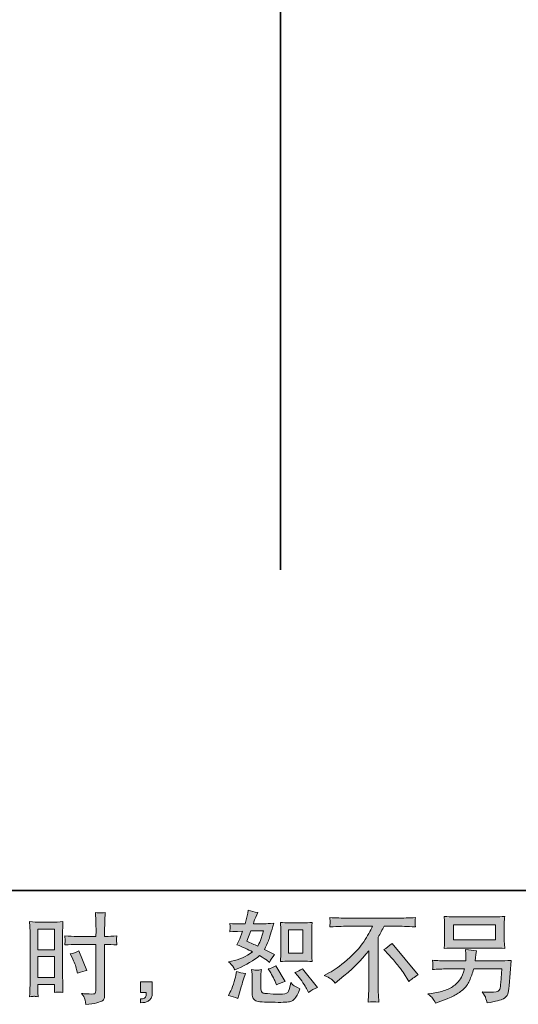
# Model space of a CAD drawing. Units: inches. Extents: x -2 to 529, y -510 to -132.
# Drawn here: x 328 to 395, y -510 to -377 of the extents above; entities that cross this region are included whole.
import ezdxf

# ---------------------------------------------------------------- set-up
doc = ezdxf.new("R2010")
doc.units = ezdxf.units.IN
doc.header["$MEASUREMENT"] = 0
doc.layers.add('图层 1', color=7, linetype='Continuous')

msp = doc.modelspace()

# ---------------------------------------------------------------- hatches: boundary and pattern name
at = {"layer": '图层 1'}
h = msp.add_hatch(color=7, dxfattribs=at)
h.dxf.hatch_style = 2
h.paths.add_polyline_path([(330.4, -499.4), (332.65, -499.4), (332.65, -502.18), (330.4, -502.18)])
edge = h.paths.add_edge_path()
edge.add_spline(control_points=[(329.84, -508.47), (329.91, -508.46), (330.1, -508.48), (330.42, -508.52), (330.42, -508.52), (330.4, -507.95), (330.4, -507.95), (330.4, -507.95), (330.4, -507.37), (330.4, -507.37), (330.4, -507.37), (330.4, -506.87), (330.4, -506.87), (330.4, -506.87), (332.65, -506.87), (332.65, -506.87), (332.65, -506.87), (332.65, -507.16), (332.65, -507.16), (332.65, -507.39), (332.64, -507.54), (332.64, -507.59), (332.64, -507.64), (332.63, -507.76), (332.62, -507.95), (332.91, -507.91), (333.09, -507.9), (333.17, -507.9), (333.25, -507.9), (333.45, -507.92), (333.77, -507.95), (333.77, -507.95), (333.73, -506.67), (333.73, -506.67), (333.73, -506.67), (333.69, -505.66), (333.69, -505.66), (333.69, -505.66), (333.69, -500.76), (333.69, -500.76), (333.69, -500.55), (333.69, -500.26), (333.71, -499.88), (333.72, -499.51), (333.74, -499.01), (333.77, -498.4), (333.24, -498.44), (332.74, -498.47), (332.27, -498.47), (332.27, -498.47), (330.75, -498.47), (330.75, -498.47), (330.29, -498.47), (329.8, -498.44), (329.28, -498.4), (329.28, -498.4), (329.33, -499.77), (329.33, -499.77), (329.35, -500.19), (329.36, -500.65), (329.36, -501.12), (329.36, -501.12), (329.36, -505.8), (329.36, -505.8), (329.36, -506.19), (329.35, -506.58), (329.33, -507), (329.31, -507.41), (329.29, -507.92), (329.28, -508.52), (329.58, -508.49), (329.77, -508.47), (329.84, -508.47)], knot_values=[0, 0, 0, 0, 1, 1, 1, 2, 2, 2, 3, 3, 3, 4, 4, 4, 5, 5, 5, 6, 6, 6, 7, 7, 7, 8, 8, 8, 9, 9, 9, 10, 10, 10, 11, 11, 11, 12, 12, 12, 13, 13, 13, 14, 14, 14, 15, 15, 15, 16, 16, 16, 17, 17, 17, 18, 18, 18, 19, 19, 19, 20, 20, 20, 21, 21, 21, 22, 22, 22, 23, 23, 23, 24, 24, 24, 24], degree=3, periodic=0)
h.paths.add_polyline_path([(330.4, -503.12), (332.65, -503.12), (332.65, -505.93), (330.4, -505.93)])
edge = h.paths.add_edge_path()
edge.add_spline(control_points=[(335.61, -501.48), (335.61, -501.48), (338.21, -501.48), (338.21, -501.48), (338.21, -501.48), (338.21, -507.45), (338.21, -507.45), (338.21, -507.45), (338.2, -507.72), (338.2, -507.72), (338.19, -507.84), (338.17, -507.94), (338.12, -508.05), (338.08, -508.15), (337.81, -508.18), (337.3, -508.15), (337.3, -508.15), (336.8, -508.13), (336.8, -508.13), (336.69, -508.13), (336.52, -508.12), (336.29, -508.09), (336.52, -508.43), (336.66, -508.64), (336.69, -508.73), (336.72, -508.82), (336.78, -509.09), (336.87, -509.55), (337.42, -509.54), (337.91, -509.47), (338.33, -509.35), (338.75, -509.23), (339.02, -509.13), (339.14, -509.04), (339.27, -508.94), (339.34, -508.82), (339.36, -508.65), (339.38, -508.48), (339.39, -508.3), (339.39, -508.09), (339.39, -508.09), (339.39, -501.48), (339.39, -501.48), (339.39, -501.48), (339.59, -501.48), (339.59, -501.48), (339.98, -501.48), (340.46, -501.5), (341.05, -501.53), (340.99, -501.17), (340.97, -500.93), (340.98, -500.8), (340.99, -500.66), (341.01, -500.5), (341.05, -500.33), (340.46, -500.37), (339.97, -500.39), (339.57, -500.39), (339.57, -500.39), (339.39, -500.39), (339.39, -500.39), (339.39, -500.39), (339.39, -499.63), (339.39, -499.63), (339.39, -499.1), (339.4, -498.69), (339.41, -498.41), (339.42, -498.13), (339.44, -497.72), (339.47, -497.18), (339.09, -497.21), (338.86, -497.23), (338.78, -497.23), (338.71, -497.24), (338.49, -497.22), (338.14, -497.18), (338.14, -497.18), (338.2, -498.4), (338.2, -498.4), (338.22, -498.84), (338.23, -499.25), (338.23, -499.63), (338.23, -499.63), (338.21, -500.39), (338.21, -500.39), (338.21, -500.39), (335.61, -500.39), (335.61, -500.39), (335.17, -500.39), (334.64, -500.37), (334.02, -500.33), (334.04, -500.66), (334.06, -500.86), (334.07, -500.93), (334.07, -501.02), (334.05, -501.23), (334.02, -501.53), (334.64, -501.5), (335.17, -501.48), (335.61, -501.48)], knot_values=[0, 0, 0, 0, 1, 1, 1, 2, 2, 2, 3, 3, 3, 4, 4, 4, 5, 5, 5, 6, 6, 6, 7, 7, 7, 8, 8, 8, 9, 9, 9, 10, 10, 10, 11, 11, 11, 12, 12, 12, 13, 13, 13, 14, 14, 14, 15, 15, 15, 16, 16, 16, 17, 17, 17, 18, 18, 18, 19, 19, 19, 20, 20, 20, 21, 21, 21, 22, 22, 22, 23, 23, 23, 24, 24, 24, 25, 25, 25, 26, 26, 26, 27, 27, 27, 28, 28, 28, 29, 29, 29, 30, 30, 30, 31, 31, 31, 32, 32, 32, 33, 33, 33, 33], degree=3, periodic=0)
edge = h.paths.add_edge_path()
edge.add_spline(control_points=[(335.01, -503.25), (335.29, -503.81), (335.49, -504.34), (335.6, -504.86), (335.6, -504.86), (335.71, -505.35), (335.71, -505.35), (336.29, -505.18), (336.72, -505.05), (337, -504.98), (337, -504.98), (335.92, -502.34), (335.92, -502.34), (335.52, -502.54), (335.13, -502.67), (334.75, -502.74), (334.75, -502.74), (335.01, -503.25), (335.01, -503.25)], knot_values=[0, 0, 0, 0, 1, 1, 1, 2, 2, 2, 3, 3, 3, 4, 4, 4, 5, 5, 5, 6, 6, 6, 6], degree=3, periodic=0)
h = msp.add_hatch(color=7, dxfattribs=at)
h.dxf.hatch_style = 2
edge = h.paths.add_edge_path()
edge.add_spline(control_points=[(364.23, -503.73), (364.23, -503.73), (366.16, -503.73), (366.16, -503.73), (366.53, -503.73), (366.94, -503.75), (367.37, -503.79), (367.37, -503.79), (367.32, -503.23), (367.32, -503.23), (367.31, -503.15), (367.31, -502.97), (367.31, -502.69), (367.31, -502.69), (367.31, -499.56), (367.31, -499.56), (367.31, -499.35), (367.31, -499.18), (367.31, -499.06), (367.32, -498.93), (367.34, -498.74), (367.37, -498.5), (366.96, -498.55), (366.55, -498.57), (366.18, -498.57), (366.18, -498.57), (364.23, -498.57), (364.23, -498.57), (363.86, -498.57), (363.47, -498.55), (363.09, -498.5), (363.13, -499.01), (363.15, -499.36), (363.15, -499.56), (363.15, -499.56), (363.15, -502.69), (363.15, -502.69), (363.15, -502.85), (363.14, -503.02), (363.13, -503.2), (363.12, -503.37), (363.1, -503.57), (363.09, -503.79), (363.48, -503.75), (363.86, -503.73), (364.23, -503.73)], knot_values=[0, 0, 0, 0, 1, 1, 1, 2, 2, 2, 3, 3, 3, 4, 4, 4, 5, 5, 5, 6, 6, 6, 7, 7, 7, 8, 8, 8, 9, 9, 9, 10, 10, 10, 11, 11, 11, 12, 12, 12, 13, 13, 13, 14, 14, 14, 15, 15, 15, 15], degree=3, periodic=0)
h.paths.add_polyline_path([(364.19, -499.5), (366.13, -499.5), (366.13, -502.64), (364.19, -502.64)])
edge = h.paths.add_edge_path()
edge.add_spline(control_points=[(365.45, -505.72), (365.67, -505.97), (365.9, -506.28), (366.13, -506.64), (366.37, -507), (366.53, -507.26), (366.62, -507.41), (366.62, -507.41), (366.88, -507.94), (366.88, -507.94), (367.27, -507.67), (367.67, -507.45), (368.08, -507.26), (368.08, -507.26), (366.07, -504.75), (366.07, -504.75), (365.72, -504.96), (365.38, -505.13), (365.04, -505.27), (365.04, -505.27), (365.45, -505.72), (365.45, -505.72)], knot_values=[0, 0, 0, 0, 1, 1, 1, 2, 2, 2, 3, 3, 3, 4, 4, 4, 5, 5, 5, 6, 6, 6, 7, 7, 7, 7], degree=3, periodic=0)
edge = h.paths.add_edge_path()
edge.add_spline(control_points=[(361.64, -505.04), (361.72, -505.17), (361.84, -505.4), (362.02, -505.75), (362.2, -506.1), (362.32, -506.34), (362.38, -506.48), (362.38, -506.48), (362.55, -506.92), (362.55, -506.92), (362.91, -506.75), (363.3, -506.6), (363.71, -506.47), (363.71, -506.47), (362.46, -504.36), (362.46, -504.36), (362.12, -504.55), (361.79, -504.69), (361.45, -504.78), (361.45, -504.78), (361.64, -505.04), (361.64, -505.04)], knot_values=[0, 0, 0, 0, 1, 1, 1, 2, 2, 2, 3, 3, 3, 4, 4, 4, 5, 5, 5, 6, 6, 6, 7, 7, 7, 7], degree=3, periodic=0)
edge = h.paths.add_edge_path()
edge.add_spline(control_points=[(357.36, -508.75), (357.36, -508.75), (357.48, -508.33), (357.48, -508.33), (357.48, -508.33), (357.81, -507.21), (357.81, -507.21), (357.96, -506.67), (358.06, -506.32), (358.12, -506.15), (358.12, -506.15), (358.38, -505.41), (358.38, -505.41), (357.96, -505.35), (357.56, -505.26), (357.17, -505.14), (357.17, -505.14), (357.09, -505.6), (357.09, -505.6), (357.03, -505.95), (356.92, -506.36), (356.77, -506.83), (356.61, -507.29), (356.46, -507.68), (356.29, -507.97), (356.29, -507.97), (356.08, -508.36), (356.08, -508.36), (356.53, -508.44), (356.95, -508.57), (357.36, -508.75)], knot_values=[0, 0, 0, 0, 1, 1, 1, 2, 2, 2, 3, 3, 3, 4, 4, 4, 5, 5, 5, 6, 6, 6, 7, 7, 7, 8, 8, 8, 9, 9, 9, 10, 10, 10, 10], degree=3, periodic=0)
edge = h.paths.add_edge_path()
edge.add_spline(control_points=[(359.91, -504.94), (359.78, -504.94), (359.55, -504.92), (359.21, -504.87), (359.21, -504.87), (359.26, -505.47), (359.26, -505.47), (359.27, -505.55), (359.28, -505.74), (359.28, -506.02), (359.28, -506.02), (359.28, -507.83), (359.28, -507.83), (359.28, -508.21), (359.31, -508.48), (359.37, -508.64), (359.43, -508.79), (359.57, -508.94), (359.79, -509.07), (360.02, -509.2), (360.88, -509.27), (362.37, -509.28), (363.51, -509.3), (364.2, -509.26), (364.43, -509.18), (364.67, -509.09), (364.88, -508.96), (365.05, -508.78), (365.23, -508.6), (365.44, -508.16), (365.69, -507.45), (365.22, -507.24), (364.93, -507.07), (364.82, -506.96), (364.7, -506.85), (364.59, -506.73), (364.49, -506.6), (364.49, -506.6), (364.45, -506.84), (364.45, -506.84), (364.35, -507.41), (364.23, -507.78), (364.08, -507.95), (363.93, -508.12), (363.55, -508.19), (362.94, -508.19), (362.63, -508.19), (362.36, -508.18), (362.12, -508.16), (362.12, -508.16), (361.33, -508.11), (361.33, -508.11), (361.08, -508.11), (360.9, -508.08), (360.78, -508.03), (360.66, -507.98), (360.58, -507.92), (360.53, -507.83), (360.48, -507.74), (360.46, -507.57), (360.46, -507.33), (360.46, -507.33), (360.46, -506.02), (360.46, -506.02), (360.46, -505.82), (360.46, -505.64), (360.46, -505.5), (360.47, -505.35), (360.49, -505.14), (360.52, -504.87), (360.24, -504.92), (360.04, -504.95), (359.91, -504.94)], knot_values=[0, 0, 0, 0, 1, 1, 1, 2, 2, 2, 3, 3, 3, 4, 4, 4, 5, 5, 5, 6, 6, 6, 7, 7, 7, 8, 8, 8, 9, 9, 9, 10, 10, 10, 11, 11, 11, 12, 12, 12, 13, 13, 13, 14, 14, 14, 15, 15, 15, 16, 16, 16, 17, 17, 17, 18, 18, 18, 19, 19, 19, 20, 20, 20, 21, 21, 21, 22, 22, 22, 23, 23, 23, 24, 24, 24, 24], degree=3, periodic=0)
edge = h.paths.add_edge_path()
edge.add_spline(control_points=[(356.66, -504.41), (356.75, -504.53), (356.84, -504.7), (356.94, -504.9), (356.94, -504.9), (357.24, -504.77), (357.24, -504.77), (358.49, -504.23), (359.51, -503.63), (360.29, -502.97), (360.83, -503.31), (361.13, -503.51), (361.2, -503.56), (361.2, -503.56), (361.6, -503.89), (361.6, -503.89), (361.79, -503.52), (362.03, -503.17), (362.31, -502.82), (362.31, -502.82), (360.94, -502.14), (360.94, -502.14), (361.14, -501.75), (361.32, -501.36), (361.47, -500.98), (361.62, -500.6), (361.86, -499.81), (362.19, -498.61), (361.58, -498.66), (361.18, -498.69), (360.99, -498.69), (360.99, -498.69), (359.45, -498.69), (359.45, -498.69), (359.55, -498.31), (359.66, -498.01), (359.76, -497.78), (359.76, -497.78), (360.03, -497.17), (360.03, -497.17), (359.56, -497.1), (359.14, -496.99), (358.76, -496.84), (358.76, -496.84), (358.68, -497.24), (358.68, -497.24), (358.57, -497.75), (358.45, -498.23), (358.32, -498.69), (358.32, -498.69), (357.29, -498.7), (357.29, -498.7), (357.11, -498.71), (356.77, -498.7), (356.28, -498.65), (356.28, -498.65), (356.32, -499.05), (356.32, -499.05), (356.32, -499.11), (356.31, -499.21), (356.3, -499.35), (356.29, -499.49), (356.28, -499.63), (356.28, -499.77), (356.28, -499.77), (356.69, -499.75), (356.69, -499.75), (356.69, -499.75), (357.29, -499.71), (357.29, -499.71), (357.29, -499.71), (357.99, -499.69), (357.99, -499.69), (357.8, -500.28), (357.64, -500.68), (357.53, -500.91), (357.53, -500.91), (357.23, -501.52), (357.23, -501.52), (358, -501.84), (358.71, -502.16), (359.34, -502.47), (358.47, -503.1), (357.53, -503.53), (356.51, -503.75), (356.51, -503.75), (356.09, -503.84), (356.09, -503.84), (356.39, -504.1), (356.58, -504.29), (356.66, -504.41)], knot_values=[0, 0, 0, 0, 1, 1, 1, 2, 2, 2, 3, 3, 3, 4, 4, 4, 5, 5, 5, 6, 6, 6, 7, 7, 7, 8, 8, 8, 9, 9, 9, 10, 10, 10, 11, 11, 11, 12, 12, 12, 13, 13, 13, 14, 14, 14, 15, 15, 15, 16, 16, 16, 17, 17, 17, 18, 18, 18, 19, 19, 19, 20, 20, 20, 21, 21, 21, 22, 22, 22, 23, 23, 23, 24, 24, 24, 25, 25, 25, 26, 26, 26, 27, 27, 27, 28, 28, 28, 29, 29, 29, 30, 30, 30, 30], degree=3, periodic=0)
edge = h.paths.add_edge_path()
edge.add_spline(control_points=[(359.09, -499.62), (359.09, -499.62), (360.82, -499.62), (360.82, -499.62), (360.82, -499.62), (360.67, -500.07), (360.67, -500.07), (360.67, -500.07), (360.45, -500.8), (360.45, -500.8), (360.39, -500.97), (360.25, -501.27), (360.04, -501.7), (359.57, -501.5), (359.08, -501.28), (358.55, -501.04), (358.55, -501.04), (359.09, -499.62), (359.09, -499.62)], knot_values=[0, 0, 0, 0, 1, 1, 1, 2, 2, 2, 3, 3, 3, 4, 4, 4, 5, 5, 5, 6, 6, 6, 6], degree=3, periodic=0)
h = msp.add_hatch(color=7, dxfattribs=at)
h.dxf.hatch_style = 2
h.paths.add_polyline_path([(386.41, -498.85), (392.1, -498.85), (392.1, -500.87), (386.41, -500.87)])
edge = h.paths.add_edge_path()
edge.add_spline(control_points=[(383.6, -508.72), (383.71, -508.86), (383.85, -509.09), (384, -509.41), (384, -509.41), (384.38, -509.27), (384.38, -509.27), (385.37, -508.9), (386.07, -508.61), (386.47, -508.4), (386.87, -508.19), (387.27, -507.92), (387.67, -507.59), (388.06, -507.27), (388.37, -506.86), (388.58, -506.36), (388.8, -505.87), (388.99, -505.34), (389.16, -504.78), (389.16, -504.78), (392.93, -504.78), (392.93, -504.78), (392.93, -504.78), (392.8, -506.64), (392.8, -506.64), (392.77, -506.91), (392.76, -507.1), (392.75, -507.2), (392.74, -507.3), (392.69, -507.45), (392.59, -507.64), (392.5, -507.84), (392.07, -507.93), (391.31, -507.92), (390.96, -507.92), (390.63, -507.9), (390.3, -507.87), (390.56, -508.27), (390.7, -508.5), (390.73, -508.56), (390.75, -508.62), (390.83, -508.89), (390.95, -509.37), (392.12, -509.16), (392.86, -508.97), (393.16, -508.79), (393.47, -508.62), (393.66, -508.41), (393.74, -508.18), (393.83, -507.94), (393.89, -507.57), (393.94, -507.05), (393.94, -507.05), (394.2, -503.63), (394.2, -503.63), (393.62, -503.67), (393.08, -503.69), (392.59, -503.69), (392.59, -503.69), (389.34, -503.69), (389.34, -503.69), (389.34, -503.69), (389.38, -503.29), (389.38, -503.29), (389.38, -503.29), (389.45, -502.82), (389.45, -502.82), (389.45, -502.82), (389.51, -502.34), (389.51, -502.34), (389.08, -502.31), (388.59, -502.24), (388.06, -502.14), (388.06, -502.14), (388.09, -502.78), (388.09, -502.78), (388.09, -502.78), (388.1, -503.01), (388.1, -503.01), (388.1, -503.07), (388.1, -503.15), (388.09, -503.28), (388.08, -503.41), (388.08, -503.55), (388.08, -503.69), (388.08, -503.69), (385.61, -503.69), (385.61, -503.69), (384.87, -503.69), (384.2, -503.66), (383.61, -503.61), (383.61, -503.61), (383.64, -504), (383.64, -504), (383.65, -504.16), (383.65, -504.25), (383.64, -504.27), (383.64, -504.29), (383.63, -504.36), (383.63, -504.44), (383.63, -504.54), (383.62, -504.68), (383.61, -504.86), (384.26, -504.81), (384.92, -504.78), (385.61, -504.78), (385.61, -504.78), (387.9, -504.78), (387.9, -504.78), (387.72, -505.4), (387.55, -505.84), (387.39, -506.1), (387.23, -506.35), (386.96, -506.64), (386.59, -506.95), (386.21, -507.26), (385.77, -507.5), (385.25, -507.68), (384.73, -507.85), (384.12, -507.98), (383.41, -508.08), (383.41, -508.08), (382.97, -508.15), (382.97, -508.15), (383.28, -508.39), (383.49, -508.58), (383.6, -508.72)], knot_values=[0, 0, 0, 0, 1, 1, 1, 2, 2, 2, 3, 3, 3, 4, 4, 4, 5, 5, 5, 6, 6, 6, 7, 7, 7, 8, 8, 8, 9, 9, 9, 10, 10, 10, 11, 11, 11, 12, 12, 12, 13, 13, 13, 14, 14, 14, 15, 15, 15, 16, 16, 16, 17, 17, 17, 18, 18, 18, 19, 19, 19, 20, 20, 20, 21, 21, 21, 22, 22, 22, 23, 23, 23, 24, 24, 24, 25, 25, 25, 26, 26, 26, 27, 27, 27, 28, 28, 28, 29, 29, 29, 30, 30, 30, 31, 31, 31, 32, 32, 32, 33, 33, 33, 34, 34, 34, 35, 35, 35, 36, 36, 36, 37, 37, 37, 38, 38, 38, 39, 39, 39, 40, 40, 40, 41, 41, 41, 42, 42, 42, 42], degree=3, periodic=0)
edge = h.paths.add_edge_path()
edge.add_spline(control_points=[(386.53, -501.96), (386.53, -501.96), (391.97, -501.96), (391.97, -501.96), (392.44, -501.96), (392.89, -501.98), (393.34, -502.03), (393.34, -502.03), (393.29, -501.38), (393.29, -501.38), (393.28, -501.29), (393.28, -501.06), (393.28, -500.7), (393.28, -500.7), (393.28, -499.04), (393.28, -499.04), (393.28, -498.73), (393.28, -498.5), (393.28, -498.34), (393.28, -498.19), (393.31, -497.97), (393.34, -497.69), (392.89, -497.73), (392.44, -497.75), (391.97, -497.75), (391.97, -497.75), (386.54, -497.75), (386.54, -497.75), (386.07, -497.75), (385.62, -497.73), (385.17, -497.69), (385.17, -497.69), (385.22, -498.32), (385.22, -498.32), (385.23, -498.42), (385.23, -498.66), (385.23, -499.04), (385.23, -499.04), (385.23, -500.69), (385.23, -500.69), (385.23, -500.98), (385.23, -501.2), (385.22, -501.36), (385.21, -501.52), (385.19, -501.75), (385.17, -502.03), (385.62, -501.98), (386.07, -501.96), (386.53, -501.96)], knot_values=[0, 0, 0, 0, 1, 1, 1, 2, 2, 2, 3, 3, 3, 4, 4, 4, 5, 5, 5, 6, 6, 6, 7, 7, 7, 8, 8, 8, 9, 9, 9, 10, 10, 10, 11, 11, 11, 12, 12, 12, 13, 13, 13, 14, 14, 14, 15, 15, 15, 16, 16, 16, 16], degree=3, periodic=0)
h = msp.add_hatch(color=7, dxfattribs=at)
h.dxf.hatch_style = 2
edge = h.paths.add_edge_path()
edge.add_spline(control_points=[(368.98, -505.65), (368.98, -505.65), (369.7, -505.28), (369.7, -505.28), (370.3, -504.97), (371.09, -504.39), (372.07, -503.55), (373.06, -502.71), (373.81, -501.9), (374.32, -501.12), (374.83, -500.34), (375.23, -499.64), (375.52, -499.02), (375.52, -499.02), (372.29, -499.02), (372.29, -499.02), (371.79, -499.02), (370.95, -499.04), (369.75, -499.1), (369.77, -498.91), (369.78, -498.77), (369.78, -498.68), (369.79, -498.59), (369.79, -498.51), (369.79, -498.44), (369.8, -498.37), (369.79, -498.18), (369.75, -497.85), (370.57, -497.9), (371.39, -497.93), (372.22, -497.93), (372.22, -497.93), (378.78, -497.93), (378.78, -497.93), (379.62, -497.93), (380.45, -497.9), (381.29, -497.85), (381.26, -498.04), (381.24, -498.17), (381.24, -498.25), (381.24, -498.33), (381.24, -498.4), (381.24, -498.46), (381.24, -498.53), (381.26, -498.74), (381.29, -499.1), (380.13, -499.04), (379.32, -499.02), (378.83, -499.02), (378.83, -499.02), (377.09, -499.02), (377.09, -499.02), (376.82, -499.51), (376.55, -500), (376.26, -500.5), (376.26, -500.5), (376.26, -507.05), (376.26, -507.05), (376.25, -507.35), (376.26, -507.75), (376.3, -508.25), (376.3, -508.25), (376.35, -509.25), (376.35, -509.25), (375.81, -509.21), (375.33, -509.21), (374.91, -509.25), (374.94, -508.77), (374.96, -508.37), (374.98, -508.05), (375, -507.74), (375.01, -507.42), (375.01, -507.07), (375.01, -507.07), (375.01, -502.32), (375.01, -502.32), (373.99, -503.62), (372.67, -504.92), (371.07, -506.2), (371.07, -506.2), (370.48, -506.68), (370.48, -506.68), (370.24, -506.41), (370.04, -506.22), (369.87, -506.11), (369.71, -505.99), (369.42, -505.84), (368.98, -505.65)], knot_values=[0, 0, 0, 0, 1, 1, 1, 2, 2, 2, 3, 3, 3, 4, 4, 4, 5, 5, 5, 6, 6, 6, 7, 7, 7, 8, 8, 8, 9, 9, 9, 10, 10, 10, 11, 11, 11, 12, 12, 12, 13, 13, 13, 14, 14, 14, 15, 15, 15, 16, 16, 16, 17, 17, 17, 18, 18, 18, 19, 19, 19, 20, 20, 20, 21, 21, 21, 22, 22, 22, 23, 23, 23, 24, 24, 24, 25, 25, 25, 26, 26, 26, 27, 27, 27, 28, 28, 28, 29, 29, 29, 29], degree=3, periodic=0)
edge = h.paths.add_edge_path()
edge.add_spline(control_points=[(377.05, -502.17), (377.4, -501.97), (377.76, -501.69), (378.14, -501.35), (378.14, -501.35), (381.68, -505.56), (381.68, -505.56), (381.14, -505.89), (380.72, -506.18), (380.41, -506.45), (380.41, -506.45), (379.62, -505.22), (379.62, -505.22), (379.43, -504.94), (379.14, -504.55), (378.75, -504.07), (378.36, -503.59), (378.01, -503.19), (377.71, -502.87), (377.71, -502.87), (377.05, -502.17), (377.05, -502.17)], knot_values=[0, 0, 0, 0, 1, 1, 1, 2, 2, 2, 3, 3, 3, 4, 4, 4, 5, 5, 5, 6, 6, 6, 7, 7, 7, 7], degree=3, periodic=0)
h = msp.add_hatch(color=7, dxfattribs=at)
h.dxf.hatch_style = 2
edge = h.paths.add_edge_path()
edge.add_spline(control_points=[(344.21, -506.51), (344.21, -506.51), (345.81, -506.51), (345.81, -506.51), (345.81, -506.51), (345.81, -508.02), (345.81, -508.02), (345.81, -508.25), (345.78, -508.45), (345.71, -508.6), (345.64, -508.76), (345.55, -508.89), (345.44, -508.99), (345.34, -509.08), (345.2, -509.16), (345.05, -509.22), (344.9, -509.27), (344.72, -509.31), (344.53, -509.32), (344.53, -509.32), (344.21, -509.34), (344.21, -509.34), (344.21, -509.34), (344.21, -508.8), (344.21, -508.8), (344.32, -508.8), (344.42, -508.8), (344.51, -508.79), (344.61, -508.78), (344.7, -508.75), (344.78, -508.7), (344.86, -508.64), (344.91, -508.57), (344.94, -508.48), (344.96, -508.38), (344.98, -508.3), (344.98, -508.21), (344.98, -508.21), (344.98, -507.97), (344.98, -507.97), (344.98, -507.97), (344.21, -507.97), (344.21, -507.97), (344.21, -507.97), (344.21, -506.51), (344.21, -506.51)], knot_values=[0, 0, 0, 0, 1, 1, 1, 2, 2, 2, 3, 3, 3, 4, 4, 4, 5, 5, 5, 6, 6, 6, 7, 7, 7, 8, 8, 8, 9, 9, 9, 10, 10, 10, 11, 11, 11, 12, 12, 12, 13, 13, 13, 14, 14, 14, 15, 15, 15, 15], degree=3, periodic=0)

# ---------------------------------------------------------------- linework, layer by layer
at = {"layer": '图层 1', "color": 7, "lineweight": 35}
for points in [[(528.53, -494.2), (-0.65, -494.2), (-0.65, -151.43), (528.53, -151.43), (528.53, -494.2), (528.53, -494.2)], [(363.12, -450.99), (363.12, -194.57)]]:
    msp.add_lwpolyline(points, dxfattribs=at)
at = {"layer": '图层 1', "color": 7, "lineweight": 0}
for points in [[(386.41, -498.85), (392.1, -498.85), (392.1, -500.87), (386.41, -500.87), (386.41, -498.85)], [(330.4, -499.4), (332.65, -499.4), (332.65, -502.18), (330.4, -502.18), (330.4, -499.4)], [(364.19, -499.5), (366.13, -499.5), (366.13, -502.64), (364.19, -502.64), (364.19, -499.5)], [(330.4, -503.12), (332.65, -503.12), (332.65, -505.93), (330.4, -505.93), (330.4, -503.12)]]:
    msp.add_lwpolyline(points, dxfattribs=at)
for points, knots in [([(335.61, -501.48), (335.61, -501.48), (338.21, -501.48), (338.21, -501.48), (338.21, -501.48), (338.21, -507.45), (338.21, -507.45), (338.21, -507.45), (338.2, -507.72), (338.2, -507.72), (338.19, -507.84), (338.17, -507.94), (338.12, -508.05), (338.08, -508.15), (337.81, -508.18), (337.3, -508.15), (337.3, -508.15), (336.8, -508.13), (336.8, -508.13), (336.69, -508.13), (336.52, -508.12), (336.29, -508.09), (336.52, -508.43), (336.66, -508.64), (336.69, -508.73), (336.72, -508.82), (336.78, -509.09), (336.87, -509.55), (337.42, -509.54), (337.91, -509.47), (338.33, -509.35), (338.75, -509.23), (339.02, -509.13), (339.14, -509.04), (339.27, -508.94), (339.34, -508.82), (339.36, -508.65), (339.38, -508.48), (339.39, -508.3), (339.39, -508.09), (339.39, -508.09), (339.39, -501.48), (339.39, -501.48), (339.39, -501.48), (339.59, -501.48), (339.59, -501.48), (339.98, -501.48), (340.46, -501.5), (341.05, -501.53), (340.99, -501.17), (340.97, -500.93), (340.98, -500.8), (340.99, -500.66), (341.01, -500.5), (341.05, -500.33), (340.46, -500.37), (339.97, -500.39), (339.57, -500.39), (339.57, -500.39), (339.39, -500.39), (339.39, -500.39), (339.39, -500.39), (339.39, -499.63), (339.39, -499.63), (339.39, -499.1), (339.4, -498.69), (339.41, -498.41), (339.42, -498.13), (339.44, -497.72), (339.47, -497.18), (339.09, -497.21), (338.86, -497.23), (338.78, -497.23), (338.71, -497.24), (338.49, -497.22), (338.14, -497.18), (338.14, -497.18), (338.2, -498.4), (338.2, -498.4), (338.22, -498.84), (338.23, -499.25), (338.23, -499.63), (338.23, -499.63), (338.21, -500.39), (338.21, -500.39), (338.21, -500.39), (335.61, -500.39), (335.61, -500.39), (335.17, -500.39), (334.64, -500.37), (334.02, -500.33), (334.04, -500.66), (334.06, -500.86), (334.07, -500.93), (334.07, -501.02), (334.05, -501.23), (334.02, -501.53), (334.64, -501.5), (335.17, -501.48), (335.61, -501.48)], [0, 0, 0, 0, 1, 1, 1, 2, 2, 2, 3, 3, 3, 4, 4, 4, 5, 5, 5, 6, 6, 6, 7, 7, 7, 8, 8, 8, 9, 9, 9, 10, 10, 10, 11, 11, 11, 12, 12, 12, 13, 13, 13, 14, 14, 14, 15, 15, 15, 16, 16, 16, 17, 17, 17, 18, 18, 18, 19, 19, 19, 20, 20, 20, 21, 21, 21, 22, 22, 22, 23, 23, 23, 24, 24, 24, 25, 25, 25, 26, 26, 26, 27, 27, 27, 28, 28, 28, 29, 29, 29, 30, 30, 30, 31, 31, 31, 32, 32, 32, 33, 33, 33, 33]), ([(356.66, -504.41), (356.75, -504.53), (356.84, -504.7), (356.94, -504.9), (356.94, -504.9), (357.24, -504.77), (357.24, -504.77), (358.49, -504.23), (359.51, -503.63), (360.29, -502.97), (360.83, -503.31), (361.13, -503.51), (361.2, -503.56), (361.2, -503.56), (361.6, -503.89), (361.6, -503.89), (361.79, -503.52), (362.03, -503.17), (362.31, -502.82), (362.31, -502.82), (360.94, -502.14), (360.94, -502.14), (361.14, -501.75), (361.32, -501.36), (361.47, -500.98), (361.62, -500.6), (361.86, -499.81), (362.19, -498.61), (361.58, -498.66), (361.18, -498.69), (360.99, -498.69), (360.99, -498.69), (359.45, -498.69), (359.45, -498.69), (359.55, -498.31), (359.66, -498.01), (359.76, -497.78), (359.76, -497.78), (360.03, -497.17), (360.03, -497.17), (359.56, -497.1), (359.14, -496.99), (358.76, -496.84), (358.76, -496.84), (358.68, -497.24), (358.68, -497.24), (358.57, -497.75), (358.45, -498.23), (358.32, -498.69), (358.32, -498.69), (357.29, -498.7), (357.29, -498.7), (357.11, -498.71), (356.77, -498.7), (356.28, -498.65), (356.28, -498.65), (356.32, -499.05), (356.32, -499.05), (356.32, -499.11), (356.31, -499.21), (356.3, -499.35), (356.29, -499.49), (356.28, -499.63), (356.28, -499.77), (356.28, -499.77), (356.69, -499.75), (356.69, -499.75), (356.69, -499.75), (357.29, -499.71), (357.29, -499.71), (357.29, -499.71), (357.99, -499.69), (357.99, -499.69), (357.8, -500.28), (357.64, -500.68), (357.53, -500.91), (357.53, -500.91), (357.23, -501.52), (357.23, -501.52), (358, -501.84), (358.71, -502.16), (359.34, -502.47), (358.47, -503.1), (357.53, -503.53), (356.51, -503.75), (356.51, -503.75), (356.09, -503.84), (356.09, -503.84), (356.39, -504.1), (356.58, -504.29), (356.66, -504.41)], [0, 0, 0, 0, 1, 1, 1, 2, 2, 2, 3, 3, 3, 4, 4, 4, 5, 5, 5, 6, 6, 6, 7, 7, 7, 8, 8, 8, 9, 9, 9, 10, 10, 10, 11, 11, 11, 12, 12, 12, 13, 13, 13, 14, 14, 14, 15, 15, 15, 16, 16, 16, 17, 17, 17, 18, 18, 18, 19, 19, 19, 20, 20, 20, 21, 21, 21, 22, 22, 22, 23, 23, 23, 24, 24, 24, 25, 25, 25, 26, 26, 26, 27, 27, 27, 28, 28, 28, 29, 29, 29, 30, 30, 30, 30]), ([(386.53, -501.96), (386.53, -501.96), (391.97, -501.96), (391.97, -501.96), (392.44, -501.96), (392.89, -501.98), (393.34, -502.03), (393.34, -502.03), (393.29, -501.38), (393.29, -501.38), (393.28, -501.29), (393.28, -501.06), (393.28, -500.7), (393.28, -500.7), (393.28, -499.04), (393.28, -499.04), (393.28, -498.73), (393.28, -498.5), (393.28, -498.34), (393.28, -498.19), (393.31, -497.97), (393.34, -497.69), (392.89, -497.73), (392.44, -497.75), (391.97, -497.75), (391.97, -497.75), (386.54, -497.75), (386.54, -497.75), (386.07, -497.75), (385.62, -497.73), (385.17, -497.69), (385.17, -497.69), (385.22, -498.32), (385.22, -498.32), (385.23, -498.42), (385.23, -498.66), (385.23, -499.04), (385.23, -499.04), (385.23, -500.69), (385.23, -500.69), (385.23, -500.98), (385.23, -501.2), (385.22, -501.36), (385.21, -501.52), (385.19, -501.75), (385.17, -502.03), (385.62, -501.98), (386.07, -501.96), (386.53, -501.96)], [0, 0, 0, 0, 1, 1, 1, 2, 2, 2, 3, 3, 3, 4, 4, 4, 5, 5, 5, 6, 6, 6, 7, 7, 7, 8, 8, 8, 9, 9, 9, 10, 10, 10, 11, 11, 11, 12, 12, 12, 13, 13, 13, 14, 14, 14, 15, 15, 15, 16, 16, 16, 16]), ([(329.84, -508.47), (329.91, -508.46), (330.1, -508.48), (330.42, -508.52), (330.42, -508.52), (330.4, -507.95), (330.4, -507.95), (330.4, -507.95), (330.4, -507.37), (330.4, -507.37), (330.4, -507.37), (330.4, -506.87), (330.4, -506.87), (330.4, -506.87), (332.65, -506.87), (332.65, -506.87), (332.65, -506.87), (332.65, -507.16), (332.65, -507.16), (332.65, -507.39), (332.64, -507.54), (332.64, -507.59), (332.64, -507.64), (332.63, -507.76), (332.62, -507.95), (332.91, -507.91), (333.09, -507.9), (333.17, -507.9), (333.25, -507.9), (333.45, -507.92), (333.77, -507.95), (333.77, -507.95), (333.73, -506.67), (333.73, -506.67), (333.73, -506.67), (333.69, -505.66), (333.69, -505.66), (333.69, -505.66), (333.69, -500.76), (333.69, -500.76), (333.69, -500.55), (333.69, -500.26), (333.71, -499.88), (333.72, -499.51), (333.74, -499.01), (333.77, -498.4), (333.24, -498.44), (332.74, -498.47), (332.27, -498.47), (332.27, -498.47), (330.75, -498.47), (330.75, -498.47), (330.29, -498.47), (329.8, -498.44), (329.28, -498.4), (329.28, -498.4), (329.33, -499.77), (329.33, -499.77), (329.35, -500.19), (329.36, -500.65), (329.36, -501.12), (329.36, -501.12), (329.36, -505.8), (329.36, -505.8), (329.36, -506.19), (329.35, -506.58), (329.33, -507), (329.31, -507.41), (329.29, -507.92), (329.28, -508.52), (329.58, -508.49), (329.77, -508.47), (329.84, -508.47)], [0, 0, 0, 0, 1, 1, 1, 2, 2, 2, 3, 3, 3, 4, 4, 4, 5, 5, 5, 6, 6, 6, 7, 7, 7, 8, 8, 8, 9, 9, 9, 10, 10, 10, 11, 11, 11, 12, 12, 12, 13, 13, 13, 14, 14, 14, 15, 15, 15, 16, 16, 16, 17, 17, 17, 18, 18, 18, 19, 19, 19, 20, 20, 20, 21, 21, 21, 22, 22, 22, 23, 23, 23, 24, 24, 24, 24]), ([(364.23, -503.73), (364.23, -503.73), (366.16, -503.73), (366.16, -503.73), (366.53, -503.73), (366.94, -503.75), (367.37, -503.79), (367.37, -503.79), (367.32, -503.23), (367.32, -503.23), (367.31, -503.15), (367.31, -502.97), (367.31, -502.69), (367.31, -502.69), (367.31, -499.56), (367.31, -499.56), (367.31, -499.35), (367.31, -499.18), (367.31, -499.06), (367.32, -498.93), (367.34, -498.74), (367.37, -498.5), (366.96, -498.55), (366.55, -498.57), (366.18, -498.57), (366.18, -498.57), (364.23, -498.57), (364.23, -498.57), (363.86, -498.57), (363.47, -498.55), (363.09, -498.5), (363.13, -499.01), (363.15, -499.36), (363.15, -499.56), (363.15, -499.56), (363.15, -502.69), (363.15, -502.69), (363.15, -502.85), (363.14, -503.02), (363.13, -503.2), (363.12, -503.37), (363.1, -503.57), (363.09, -503.79), (363.48, -503.75), (363.86, -503.73), (364.23, -503.73)], [0, 0, 0, 0, 1, 1, 1, 2, 2, 2, 3, 3, 3, 4, 4, 4, 5, 5, 5, 6, 6, 6, 7, 7, 7, 8, 8, 8, 9, 9, 9, 10, 10, 10, 11, 11, 11, 12, 12, 12, 13, 13, 13, 14, 14, 14, 15, 15, 15, 15]), ([(368.98, -505.65), (368.98, -505.65), (369.7, -505.28), (369.7, -505.28), (370.3, -504.97), (371.09, -504.39), (372.07, -503.55), (373.06, -502.71), (373.81, -501.9), (374.32, -501.12), (374.83, -500.34), (375.23, -499.64), (375.52, -499.02), (375.52, -499.02), (372.29, -499.02), (372.29, -499.02), (371.79, -499.02), (370.95, -499.04), (369.75, -499.1), (369.77, -498.91), (369.78, -498.77), (369.78, -498.68), (369.79, -498.59), (369.79, -498.51), (369.79, -498.44), (369.8, -498.37), (369.79, -498.18), (369.75, -497.85), (370.57, -497.9), (371.39, -497.93), (372.22, -497.93), (372.22, -497.93), (378.78, -497.93), (378.78, -497.93), (379.62, -497.93), (380.45, -497.9), (381.29, -497.85), (381.26, -498.04), (381.24, -498.17), (381.24, -498.25), (381.24, -498.33), (381.24, -498.4), (381.24, -498.46), (381.24, -498.53), (381.26, -498.74), (381.29, -499.1), (380.13, -499.04), (379.32, -499.02), (378.83, -499.02), (378.83, -499.02), (377.09, -499.02), (377.09, -499.02), (376.82, -499.51), (376.55, -500), (376.26, -500.5), (376.26, -500.5), (376.26, -507.05), (376.26, -507.05), (376.25, -507.35), (376.26, -507.75), (376.3, -508.25), (376.3, -508.25), (376.35, -509.25), (376.35, -509.25), (375.81, -509.21), (375.33, -509.21), (374.91, -509.25), (374.94, -508.77), (374.96, -508.37), (374.98, -508.05), (375, -507.74), (375.01, -507.42), (375.01, -507.07), (375.01, -507.07), (375.01, -502.32), (375.01, -502.32), (373.99, -503.62), (372.67, -504.92), (371.07, -506.2), (371.07, -506.2), (370.48, -506.68), (370.48, -506.68), (370.24, -506.41), (370.04, -506.22), (369.87, -506.11), (369.71, -505.99), (369.42, -505.84), (368.98, -505.65)], [0, 0, 0, 0, 1, 1, 1, 2, 2, 2, 3, 3, 3, 4, 4, 4, 5, 5, 5, 6, 6, 6, 7, 7, 7, 8, 8, 8, 9, 9, 9, 10, 10, 10, 11, 11, 11, 12, 12, 12, 13, 13, 13, 14, 14, 14, 15, 15, 15, 16, 16, 16, 17, 17, 17, 18, 18, 18, 19, 19, 19, 20, 20, 20, 21, 21, 21, 22, 22, 22, 23, 23, 23, 24, 24, 24, 25, 25, 25, 26, 26, 26, 27, 27, 27, 28, 28, 28, 29, 29, 29, 29]), ([(359.09, -499.62), (359.09, -499.62), (360.82, -499.62), (360.82, -499.62), (360.82, -499.62), (360.67, -500.07), (360.67, -500.07), (360.67, -500.07), (360.45, -500.8), (360.45, -500.8), (360.39, -500.97), (360.25, -501.27), (360.04, -501.7), (359.57, -501.5), (359.08, -501.28), (358.55, -501.04), (358.55, -501.04), (359.09, -499.62), (359.09, -499.62)], [0, 0, 0, 0, 1, 1, 1, 2, 2, 2, 3, 3, 3, 4, 4, 4, 5, 5, 5, 6, 6, 6, 6]), ([(377.05, -502.17), (377.4, -501.97), (377.76, -501.69), (378.14, -501.35), (378.14, -501.35), (381.68, -505.56), (381.68, -505.56), (381.14, -505.89), (380.72, -506.18), (380.41, -506.45), (380.41, -506.45), (379.62, -505.22), (379.62, -505.22), (379.43, -504.94), (379.14, -504.55), (378.75, -504.07), (378.36, -503.59), (378.01, -503.19), (377.71, -502.87), (377.71, -502.87), (377.05, -502.17), (377.05, -502.17)], [0, 0, 0, 0, 1, 1, 1, 2, 2, 2, 3, 3, 3, 4, 4, 4, 5, 5, 5, 6, 6, 6, 7, 7, 7, 7]), ([(335.01, -503.25), (335.29, -503.81), (335.49, -504.34), (335.6, -504.86), (335.6, -504.86), (335.71, -505.35), (335.71, -505.35), (336.29, -505.18), (336.72, -505.05), (337, -504.98), (337, -504.98), (335.92, -502.34), (335.92, -502.34), (335.52, -502.54), (335.13, -502.67), (334.75, -502.74), (334.75, -502.74), (335.01, -503.25), (335.01, -503.25)], [0, 0, 0, 0, 1, 1, 1, 2, 2, 2, 3, 3, 3, 4, 4, 4, 5, 5, 5, 6, 6, 6, 6]), ([(383.6, -508.72), (383.71, -508.86), (383.85, -509.09), (384, -509.41), (384, -509.41), (384.38, -509.27), (384.38, -509.27), (385.37, -508.9), (386.07, -508.61), (386.47, -508.4), (386.87, -508.19), (387.27, -507.92), (387.67, -507.59), (388.06, -507.27), (388.37, -506.86), (388.58, -506.36), (388.8, -505.87), (388.99, -505.34), (389.16, -504.78), (389.16, -504.78), (392.93, -504.78), (392.93, -504.78), (392.93, -504.78), (392.8, -506.64), (392.8, -506.64), (392.77, -506.91), (392.76, -507.1), (392.75, -507.2), (392.74, -507.3), (392.69, -507.45), (392.59, -507.64), (392.5, -507.84), (392.07, -507.93), (391.31, -507.92), (390.96, -507.92), (390.63, -507.9), (390.3, -507.87), (390.56, -508.27), (390.7, -508.5), (390.73, -508.56), (390.75, -508.62), (390.83, -508.89), (390.95, -509.37), (392.12, -509.16), (392.86, -508.97), (393.16, -508.79), (393.47, -508.62), (393.66, -508.41), (393.74, -508.18), (393.83, -507.94), (393.89, -507.57), (393.94, -507.05), (393.94, -507.05), (394.2, -503.63), (394.2, -503.63), (393.62, -503.67), (393.08, -503.69), (392.59, -503.69), (392.59, -503.69), (389.34, -503.69), (389.34, -503.69), (389.34, -503.69), (389.38, -503.29), (389.38, -503.29), (389.38, -503.29), (389.45, -502.82), (389.45, -502.82), (389.45, -502.82), (389.51, -502.34), (389.51, -502.34), (389.08, -502.31), (388.59, -502.24), (388.06, -502.14), (388.06, -502.14), (388.09, -502.78), (388.09, -502.78), (388.09, -502.78), (388.1, -503.01), (388.1, -503.01), (388.1, -503.07), (388.1, -503.15), (388.09, -503.28), (388.08, -503.41), (388.08, -503.55), (388.08, -503.69), (388.08, -503.69), (385.61, -503.69), (385.61, -503.69), (384.87, -503.69), (384.2, -503.66), (383.61, -503.61), (383.61, -503.61), (383.64, -504), (383.64, -504), (383.65, -504.16), (383.65, -504.25), (383.64, -504.27), (383.64, -504.29), (383.63, -504.36), (383.63, -504.44), (383.63, -504.54), (383.62, -504.68), (383.61, -504.86), (384.26, -504.81), (384.92, -504.78), (385.61, -504.78), (385.61, -504.78), (387.9, -504.78), (387.9, -504.78), (387.72, -505.4), (387.55, -505.84), (387.39, -506.1), (387.23, -506.35), (386.96, -506.64), (386.59, -506.95), (386.21, -507.26), (385.77, -507.5), (385.25, -507.68), (384.73, -507.85), (384.12, -507.98), (383.41, -508.08), (383.41, -508.08), (382.97, -508.15), (382.97, -508.15), (383.28, -508.39), (383.49, -508.58), (383.6, -508.72)], [0, 0, 0, 0, 1, 1, 1, 2, 2, 2, 3, 3, 3, 4, 4, 4, 5, 5, 5, 6, 6, 6, 7, 7, 7, 8, 8, 8, 9, 9, 9, 10, 10, 10, 11, 11, 11, 12, 12, 12, 13, 13, 13, 14, 14, 14, 15, 15, 15, 16, 16, 16, 17, 17, 17, 18, 18, 18, 19, 19, 19, 20, 20, 20, 21, 21, 21, 22, 22, 22, 23, 23, 23, 24, 24, 24, 25, 25, 25, 26, 26, 26, 27, 27, 27, 28, 28, 28, 29, 29, 29, 30, 30, 30, 31, 31, 31, 32, 32, 32, 33, 33, 33, 34, 34, 34, 35, 35, 35, 36, 36, 36, 37, 37, 37, 38, 38, 38, 39, 39, 39, 40, 40, 40, 41, 41, 41, 42, 42, 42, 42]), ([(361.64, -505.04), (361.72, -505.17), (361.84, -505.4), (362.02, -505.75), (362.2, -506.1), (362.32, -506.34), (362.38, -506.48), (362.38, -506.48), (362.55, -506.92), (362.55, -506.92), (362.91, -506.75), (363.3, -506.6), (363.71, -506.47), (363.71, -506.47), (362.46, -504.36), (362.46, -504.36), (362.12, -504.55), (361.79, -504.69), (361.45, -504.78), (361.45, -504.78), (361.64, -505.04), (361.64, -505.04)], [0, 0, 0, 0, 1, 1, 1, 2, 2, 2, 3, 3, 3, 4, 4, 4, 5, 5, 5, 6, 6, 6, 7, 7, 7, 7]), ([(357.36, -508.75), (357.36, -508.75), (357.48, -508.33), (357.48, -508.33), (357.48, -508.33), (357.81, -507.21), (357.81, -507.21), (357.96, -506.67), (358.06, -506.32), (358.12, -506.15), (358.12, -506.15), (358.38, -505.41), (358.38, -505.41), (357.96, -505.35), (357.56, -505.26), (357.17, -505.14), (357.17, -505.14), (357.09, -505.6), (357.09, -505.6), (357.03, -505.95), (356.92, -506.36), (356.77, -506.83), (356.61, -507.29), (356.46, -507.68), (356.29, -507.97), (356.29, -507.97), (356.08, -508.36), (356.08, -508.36), (356.53, -508.44), (356.95, -508.57), (357.36, -508.75)], [0, 0, 0, 0, 1, 1, 1, 2, 2, 2, 3, 3, 3, 4, 4, 4, 5, 5, 5, 6, 6, 6, 7, 7, 7, 8, 8, 8, 9, 9, 9, 10, 10, 10, 10]), ([(359.91, -504.94), (359.78, -504.94), (359.55, -504.92), (359.21, -504.87), (359.21, -504.87), (359.26, -505.47), (359.26, -505.47), (359.27, -505.55), (359.28, -505.74), (359.28, -506.02), (359.28, -506.02), (359.28, -507.83), (359.28, -507.83), (359.28, -508.21), (359.31, -508.48), (359.37, -508.64), (359.43, -508.79), (359.57, -508.94), (359.79, -509.07), (360.02, -509.2), (360.88, -509.27), (362.37, -509.28), (363.51, -509.3), (364.2, -509.26), (364.43, -509.18), (364.67, -509.09), (364.88, -508.96), (365.05, -508.78), (365.23, -508.6), (365.44, -508.16), (365.69, -507.45), (365.22, -507.24), (364.93, -507.07), (364.82, -506.96), (364.7, -506.85), (364.59, -506.73), (364.49, -506.6), (364.49, -506.6), (364.45, -506.84), (364.45, -506.84), (364.35, -507.41), (364.23, -507.78), (364.08, -507.95), (363.93, -508.12), (363.55, -508.19), (362.94, -508.19), (362.63, -508.19), (362.36, -508.18), (362.12, -508.16), (362.12, -508.16), (361.33, -508.11), (361.33, -508.11), (361.08, -508.11), (360.9, -508.08), (360.78, -508.03), (360.66, -507.98), (360.58, -507.92), (360.53, -507.83), (360.48, -507.74), (360.46, -507.57), (360.46, -507.33), (360.46, -507.33), (360.46, -506.02), (360.46, -506.02), (360.46, -505.82), (360.46, -505.64), (360.46, -505.5), (360.47, -505.35), (360.49, -505.14), (360.52, -504.87), (360.24, -504.92), (360.04, -504.95), (359.91, -504.94)], [0, 0, 0, 0, 1, 1, 1, 2, 2, 2, 3, 3, 3, 4, 4, 4, 5, 5, 5, 6, 6, 6, 7, 7, 7, 8, 8, 8, 9, 9, 9, 10, 10, 10, 11, 11, 11, 12, 12, 12, 13, 13, 13, 14, 14, 14, 15, 15, 15, 16, 16, 16, 17, 17, 17, 18, 18, 18, 19, 19, 19, 20, 20, 20, 21, 21, 21, 22, 22, 22, 23, 23, 23, 24, 24, 24, 24]), ([(365.45, -505.72), (365.67, -505.97), (365.9, -506.28), (366.13, -506.64), (366.37, -507), (366.53, -507.26), (366.62, -507.41), (366.62, -507.41), (366.88, -507.94), (366.88, -507.94), (367.27, -507.67), (367.67, -507.45), (368.08, -507.26), (368.08, -507.26), (366.07, -504.75), (366.07, -504.75), (365.72, -504.96), (365.38, -505.13), (365.04, -505.27), (365.04, -505.27), (365.45, -505.72), (365.45, -505.72)], [0, 0, 0, 0, 1, 1, 1, 2, 2, 2, 3, 3, 3, 4, 4, 4, 5, 5, 5, 6, 6, 6, 7, 7, 7, 7]), ([(344.21, -506.51), (344.21, -506.51), (345.81, -506.51), (345.81, -506.51), (345.81, -506.51), (345.81, -508.02), (345.81, -508.02), (345.81, -508.25), (345.78, -508.45), (345.71, -508.6), (345.64, -508.76), (345.55, -508.89), (345.44, -508.99), (345.34, -509.08), (345.2, -509.16), (345.05, -509.22), (344.9, -509.27), (344.72, -509.31), (344.53, -509.32), (344.53, -509.32), (344.21, -509.34), (344.21, -509.34), (344.21, -509.34), (344.21, -508.8), (344.21, -508.8), (344.32, -508.8), (344.42, -508.8), (344.51, -508.79), (344.61, -508.78), (344.7, -508.75), (344.78, -508.7), (344.86, -508.64), (344.91, -508.57), (344.94, -508.48), (344.96, -508.38), (344.98, -508.3), (344.98, -508.21), (344.98, -508.21), (344.98, -507.97), (344.98, -507.97), (344.98, -507.97), (344.21, -507.97), (344.21, -507.97), (344.21, -507.97), (344.21, -506.51), (344.21, -506.51)], [0, 0, 0, 0, 1, 1, 1, 2, 2, 2, 3, 3, 3, 4, 4, 4, 5, 5, 5, 6, 6, 6, 7, 7, 7, 8, 8, 8, 9, 9, 9, 10, 10, 10, 11, 11, 11, 12, 12, 12, 13, 13, 13, 14, 14, 14, 15, 15, 15, 15])]:
    msp.add_open_spline(points, degree=3, knots=knots, dxfattribs=at)

doc.saveas('drawing.dxf')
